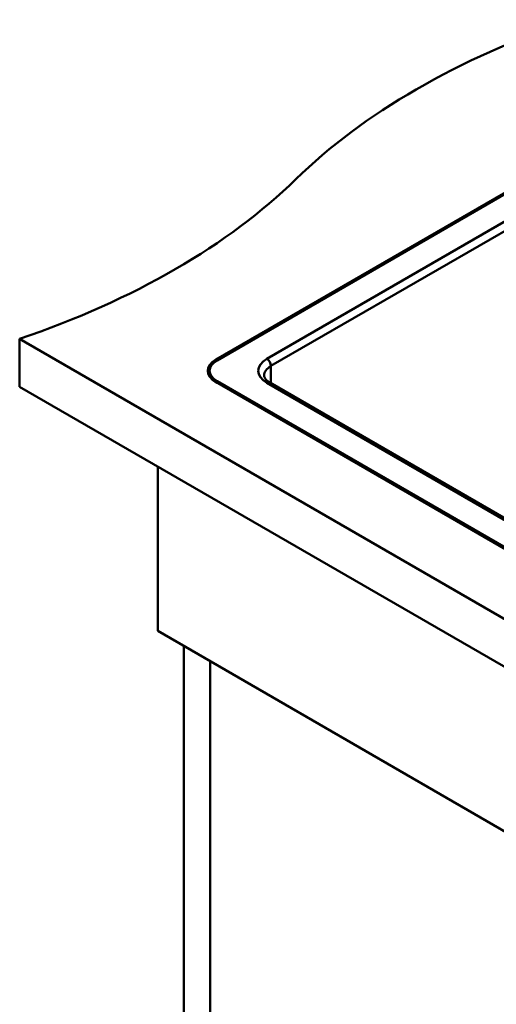
# Model space of a CAD drawing. Units: millimetres. Extents: x 0 to 2100, y 0 to 2970.
# Drawn here: x 922 to 1167, y 1314 to 1818 of the extents above; entities that cross this region are included whole.
import ezdxf

# ---------------------------------------------------------------- set-up
doc = ezdxf.new("R2010")
doc.units = ezdxf.units.MM
doc.header["$LTSCALE"] = 10
doc.layers.add('Visible Edges(ISO)', color=7, linetype='Continuous', lineweight=50)
doc.layers.add('Visible Tangent Edges(ISO)', color=7, linetype='Continuous', lineweight=50)

msp = doc.modelspace()

# ---------------------------------------------------------------- linework, layer by layer
at = {"layer": 'Visible Edges(ISO)'}
for p, q in [((1022.8, 1644.13), (1322.62, 1817.23)), ((1323.32, 1816.82), (1023.51, 1643.72)), ((922.39, 1654.75), (922.39, 1630.25)), ((922.39, 1654.75), (1424.44, 1364.89)), ((1019.7, 1637.6), (1019.7, 1638.42)), ((1386.26, 1422.86), (1022.8, 1632.7)), ((1023.51, 1633.11), (1386.96, 1423.27)), ((1387.05, 1438.12), (1050.47, 1632.44)), ((1424.44, 1340.4), (922.39, 1630.25)), ((993.1, 1589.43), (993.1, 1505.33)), ((993.1, 1505.33), (1382.01, 1280.79)), ((1006.54, 988.89), (1006.54, 1497.57)), ((1019.97, 1489.81), (1019.97, 996.65))]:
    msp.add_line(p, q, dxfattribs=at)
for centre, major_axis, start_param, end_param in [((1408.39, 1619.11), (-400, 0), 5.245107, 5.750467), ((719.24, 1853.69), (-400, 0), 2.103514, 2.608875), ((1032.7, 1638.42), (-14, 0), 5.497787, 7.068583), ((1032.7, 1638.42), (-13, 0), 5.497787, 7.068583), ((1032.7, 1637.27), (-14, 0), 5.691515, 6.212416), ((1032.7, 1637.6), (-13, 0), 0, 0.785398)]:
    msp.add_ellipse(centre, major_axis=major_axis, ratio=0.57735, start_param=start_param, end_param=end_param, dxfattribs=at)
msp.add_open_spline([(1050.47, 1632.44), (1050.03, 1632.69), (1049.64, 1632.96), (1048.97, 1633.49), (1048.69, 1633.76), (1048.23, 1634.28), (1048.05, 1634.53), (1047.79, 1634.99), (1047.7, 1635.21), (1047.6, 1635.6), (1047.57, 1635.79), (1047.57, 1635.97)], degree=3, knots=[0, 0, 0, 0, 0.1570796, 0.1570796, 0.3141593, 0.3141593, 0.4712389, 0.4712389, 0.6283185, 0.6283185, 0.7853982, 0.7853982, 0.7853982, 0.7853982], dxfattribs=at)
at = {"layer": 'Visible Tangent Edges(ISO)'}
for p, q in [((1321.91, 1802.12), (1048.97, 1644.54)), ((1324.03, 1798.45), (1051.09, 1640.87)), ((1022.8, 1644.13), (1022.8, 1643.28)), ((1051.09, 1640.87), (1051.09, 1632.08)), ((1023.51, 1632.29), (1023.51, 1633.11)), ((1048.97, 1632.29), (1385.55, 1437.97))]:
    msp.add_line(p, q, dxfattribs=at)
for centre, major_axis, start_param, end_param in [((1059.57, 1638.42), (-15, 0), 5.497787, 7.068583), ((1048.97, 1642.09), (1.5, -2.6), 0.785398, 2.356194), ((1059.57, 1635.97), (-12, 0), 5.497787, 6.283185), ((1048.97, 1629.84), (1.5, 2.6), 0, 0.785398)]:
    msp.add_ellipse(centre, major_axis=major_axis, ratio=0.57735, start_param=start_param, end_param=end_param, dxfattribs=at)

doc.saveas('drawing.dxf')
